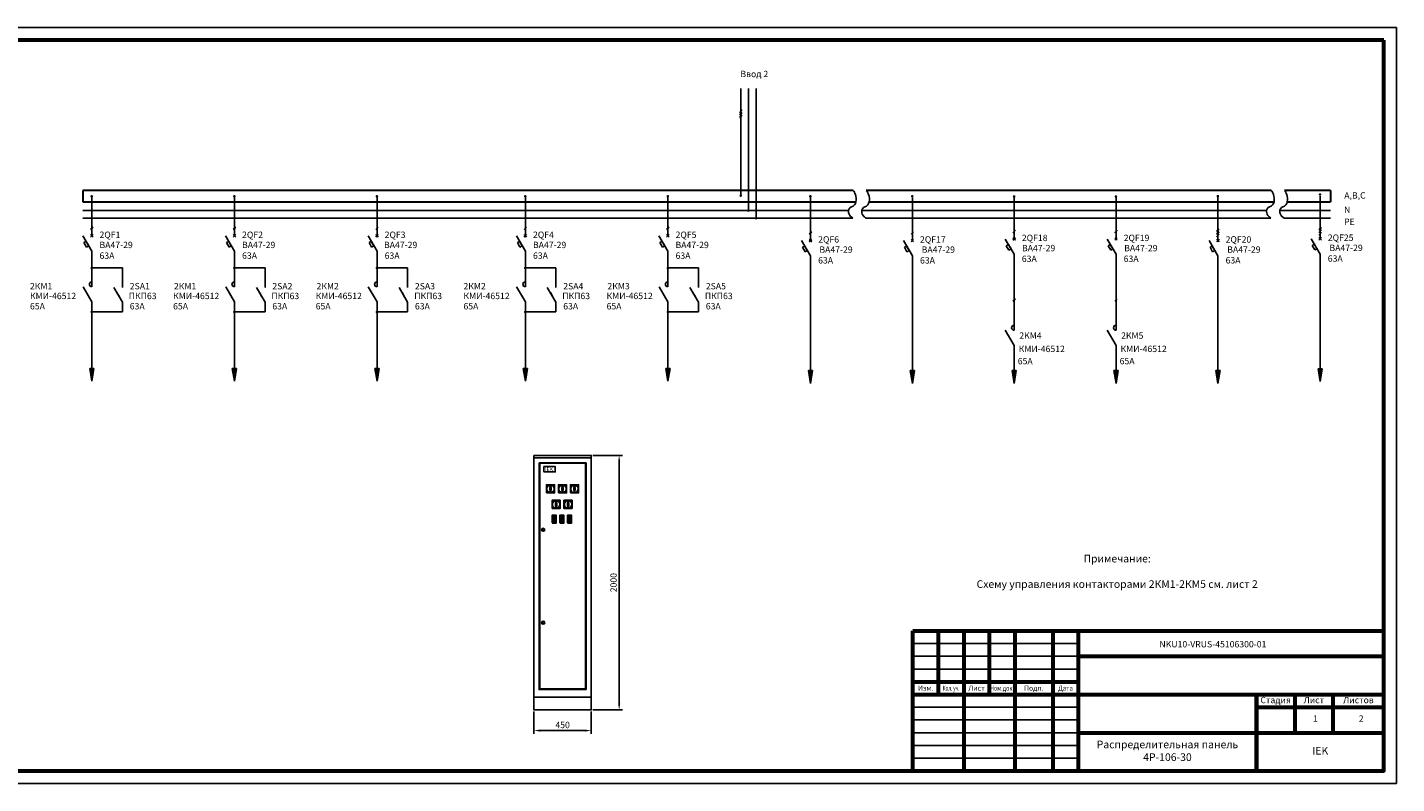
# Model space of a CAD drawing. Units: millimetres. Extents: x 31902 to 33165, y 10560 to 10857.
# Drawn here: x 32173 to 32711, y 10560 to 10857 of the extents above; entities that cross this region are included whole.
import ezdxf
from ezdxf.enums import TextEntityAlignment as Align

# ---------------------------------------------------------------- set-up
doc = ezdxf.new("R2010")
doc.units = ezdxf.units.MM
doc.linetypes.add('HIDDEN', pattern=[0.375, 0.25, -0.125])
for name, color, linetype, lineweight in [('Текст электрика', 255, 'Continuous', 25), ('Штамп', 7, 'Continuous', 18), ('Электрические линии', 7, 'Continuous', 25)]:
    doc.layers.add(name, color=color, linetype=linetype, lineweight=lineweight)
doc.styles.add('GOST 2.304', font='CS_Gost2304.shx', dxfattribs={"oblique": 15, "height": 2.5})
doc.styles.get("Standard").update_dxf_attribs({"font": 'arial.ttf'})
doc.dimstyles.new('ISO-25', dxfattribs={"dimtxt": 2.5, "dimasz": 2.5, "dimexe": 1.25, "dimexo": 0.625, "dimtad": 1, "dimdec": 0, "dimlfac": 20, "dimtxsty": 'GOST 2.304', "dimcen": 2.5, "dimadec": 0, "dimazin": 0, "dimtfac": 1, "dimtdec": 0, "dimtmove": 0, "dimatfit": 3, "dimfxl": 0, "dimarcsym": 0})

# ---------------------------------------------------------------- blocks, each defined once
blk = doc.blocks.new('вык.авт')
for p, q in [((1.4, -4.12), (1.4, -0.12)), ((1.4, -8.12), (1.4, -4.12)), ((-2.11, -8.12), (1.4, -14.12)), ((-0.86, -10.26), (-1.72, -10.76)), ((0.15, -11.98), (-0.86, -10.26)), ((0.9, -8.62), (1.9, -7.62)), ((0.9, -7.62), (1.9, -8.62)), ((0.9, -8.62), (1.9, -7.62)), ((-1.72, -10.76), (-0.71, -12.49)), ((-0.71, -12.49), (0.15, -11.98)), ((1.4, -14.12), (1.4, -18.12))]:
    blk.add_line(p, q)
at = {"oblique": 10}
for tag, p in [('ПРИМЕЧАНИЕ', (4.4, -5.09)), ('ПОЗИЦИЯ', (4.4, -8.91)), ('МАРКА', (13.82, -12.91)), ('НОМ_ЗНАЧЕНИЕ', (4.4, -17.12))]:
    blk.add_attdef(tag, p, '', height=3, dxfattribs=at)
blk = doc.blocks.new('12')
for p, q in [((-3.5, -4), (0, -10)), ((0, -4), (0, 0)), ((0, -10), (0, -14))]:
    blk.add_line(p, q)
blk.add_arc((0, -3), 1, 90, 270)
at = {"oblique": 10}
for tag, p in [('ПРИМЕЧАНИЕ', (-24.18, -1.97)), ('ПОЗИЦИЯ', (-24.18, -5.8)), ('МАРКА', (-24.52, -14.17)), ('НОМ_ЗНАЧЕНИЕ', (-24.52, -19.24))]:
    blk.add_attdef(tag, p, '', height=3, dxfattribs=at)
blk = doc.blocks.new('13')
for p, q in [((1.4, -4.12), (1.4, -0.12)), ((1.4, -8.12), (1.4, -4.12)), ((-2.11, -8.12), (1.4, -14.12)), ((0.15, -11.98), (-0.86, -10.26)), ((1.4, -14.12), (1.4, -18.12))]:
    blk.add_line(p, q)
at = {"oblique": 10}
for tag, p in [('ПРИМЕЧАНИЕ', (4.4, -5.09)), ('ПОЗИЦИЯ', (4.4, -8.91)), ('МАРКА', (13.82, -12.91)), ('НОМ_ЗНАЧЕНИЕ', (4.4, -17.12))]:
    blk.add_attdef(tag, p, '', height=3, dxfattribs=at)
blk = doc.blocks.new('3 фазы')
for p, q in [((2643.65, 2295.35), (2642.65, 2294.36)), ((2643.65, 2294.35), (2642.65, 2293.36)), ((2643.65, 2293.35), (2642.65, 2292.36)), ((2643.16, 2294.4), (2643.16, 2293.37))]:
    blk.add_line(p, q)
blk = doc.blocks.new('*D14')
at = {"color": 0, "lineweight": -2}
for p, q in [((32395.04, 10688.95), (32406.63, 10688.95)), ((32405.38, 10686.45), (32405.38, 10591.45)), ((32395.04, 10588.95), (32406.63, 10588.95))]:
    blk.add_line(p, q, dxfattribs=at)
at = {"color": 0}
for points in [[(32404.97, 10686.45), (32405.8, 10686.45), (32405.38, 10688.95)], [(32404.97, 10591.45), (32405.8, 10591.45), (32405.38, 10588.95)]]:
    blk.add_solid(points, dxfattribs=at)
at = {"layer": 'Defpoints', "color": 0}
for p in [(32394.41, 10688.95), (32394.41, 10588.95), (32405.38, 10588.95)]:
    blk.add_point(p, dxfattribs=at)
at = {"color": 0, "insert": (32403.51, 10638.95), "char_height": 2.5, "attachment_point": 5, "rotation": 90, "style": 'GOST 2.304'}
blk.add_mtext('2000', dxfattribs=at)
blk = doc.blocks.new('*D15')
at = {"color": 0, "lineweight": -2}
for p, q in [((32371.91, 10588.32), (32371.91, 10579.61)), ((32394.41, 10588.32), (32394.41, 10579.61)), ((32374.41, 10580.86), (32391.91, 10580.86))]:
    blk.add_line(p, q, dxfattribs=at)
at = {"color": 0}
for points in [[(32374.41, 10581.27), (32374.41, 10580.44), (32371.91, 10580.86)], [(32391.91, 10581.27), (32391.91, 10580.44), (32394.41, 10580.86)]]:
    blk.add_solid(points, dxfattribs=at)
at = {"layer": 'Defpoints', "color": 0}
for p in [(32371.91, 10588.95), (32394.41, 10588.95), (32394.41, 10580.86)]:
    blk.add_point(p, dxfattribs=at)
at = {"color": 0, "insert": (32383.16, 10582.73), "char_height": 2.5, "attachment_point": 5, "style": 'GOST 2.304'}
blk.add_mtext('450', dxfattribs=at)
blk = doc.blocks.new('контактор')
for p, q in [((-3.5, -4), (0, -10)), ((0, -4), (0, 0)), ((0, -10), (0, -14))]:
    blk.add_line(p, q)
blk.add_arc((0, -3), 1, 90, 270)
at = {"oblique": 10}
for tag, p in [('ПРИМЕЧАНИЕ', (2, -1.97)), ('ПОЗИЦИЯ', (2, -5.8)), ('МАРКА', (11.42, -9.79)), ('НОМ_ЗНАЧЕНИЕ', (2, -14))]:
    blk.add_attdef(tag, p, '', height=3, dxfattribs=at)

msp = doc.modelspace()

# ---------------------------------------------------------------- hatches: boundary and pattern name
for color, points in [(256, [(32198.273, 10718.084), (32199.106, 10723.084), (32197.44, 10723.084)]), (256, [(32254.273, 10718.084), (32255.106, 10723.084), (32253.44, 10723.084)]), (256, [(32310.273, 10718.084), (32311.106, 10723.084), (32309.44, 10723.084)]), (256, [(32368.53, 10718.084), (32369.363, 10723.084), (32367.696, 10723.084)]), (256, [(32424.53, 10718.084), (32425.363, 10723.084), (32423.696, 10723.084)]), (256, [(32480.53, 10717.219), (32481.363, 10722.219), (32479.696, 10722.219)]), (256, [(32520.53, 10717.219), (32521.363, 10722.219), (32519.696, 10722.219)]), (256, [(32560.53, 10717.219), (32561.363, 10722.219), (32559.696, 10722.219)]), (256, [(32600.53, 10717.219), (32601.363, 10722.219), (32599.696, 10722.219)]), (256, [(32640.556, 10717.233), (32641.389, 10722.233), (32639.722, 10722.233)]), (256, [(32680.7, 10717.913), (32681.534, 10722.913), (32679.867, 10722.913)]), (1, [(32379.189, 10663.868), (32380.508, 10663.868), (32380.508, 10665.178), (32379.189, 10665.178)]), (1, [(32380.508, 10663.868), (32380.508, 10665.178), (32379.189, 10665.178), (32379.189, 10663.868)]), (1, [(32382.189, 10663.868), (32383.508, 10663.868), (32383.508, 10665.178), (32382.189, 10665.178)]), (1, [(32382.189, 10665.178), (32382.189, 10663.868), (32383.508, 10663.868), (32383.508, 10665.178)]), (1, [(32385.189, 10663.868), (32386.508, 10663.868), (32386.508, 10665.178), (32385.189, 10665.178)]), (1, [(32385.189, 10665.178), (32385.189, 10663.868), (32386.508, 10663.868), (32386.508, 10665.178)]), (3, [(32379.189, 10662.558), (32380.508, 10662.558), (32380.508, 10663.868), (32379.189, 10663.868)]), (3, [(32382.189, 10662.558), (32383.508, 10662.558), (32383.508, 10663.868), (32382.189, 10663.868)]), (3, [(32385.189, 10662.558), (32386.508, 10662.558), (32386.508, 10663.868), (32385.189, 10663.868)])]:
    msp.add_hatch(color=color).paths.add_polyline_path(points)
at = {"layer": 'Электрические линии', "lineweight": 25, "ltscale": 100}
h = msp.add_hatch(color=256, dxfattribs=at)
edge = h.paths.add_edge_path()
edge.add_arc((32198.232, 10790.686), 0.532, 0, 360)
h = msp.add_hatch(color=256, dxfattribs=at)
edge = h.paths.add_edge_path()
edge.add_arc((32254.232, 10790.686), 0.532, 0, 360)
h = msp.add_hatch(color=256, dxfattribs=at)
edge = h.paths.add_edge_path()
edge.add_arc((32310.232, 10790.686), 0.532, 0, 360)
h = msp.add_hatch(color=256, dxfattribs=at)
edge = h.paths.add_edge_path()
edge.add_arc((32368.489, 10790.686), 0.532, 0, 360)
h = msp.add_hatch(color=256, dxfattribs=at)
edge = h.paths.add_edge_path()
edge.add_arc((32424.489, 10790.686), 0.532, 0, 360)
h = msp.add_hatch(color=256, dxfattribs=at)
edge = h.paths.add_edge_path()
edge.add_arc((32453.153, 10790.957), 0.532, 0, 360)
h = msp.add_hatch(color=256, dxfattribs=at)
edge = h.paths.add_edge_path()
edge.add_arc((32480.484, 10790.703), 0.532, 0, 360)
h = msp.add_hatch(color=256, dxfattribs=at)
edge = h.paths.add_edge_path()
edge.add_arc((32520.484, 10790.703), 0.532, 0, 360)
h = msp.add_hatch(color=256, dxfattribs=at)
edge = h.paths.add_edge_path()
edge.add_arc((32560.489, 10790.603), 0.532, 0, 360)
h = msp.add_hatch(color=256, dxfattribs=at)
edge = h.paths.add_edge_path()
edge.add_arc((32600.489, 10790.603), 0.532, 0, 360)
h = msp.add_hatch(color=256, dxfattribs=at)
edge = h.paths.add_edge_path()
edge.add_arc((32640.51, 10790.716), 0.532, 0, 360)
h = msp.add_hatch(color=256, dxfattribs=at)
edge = h.paths.add_edge_path()
edge.add_arc((32680.655, 10791.396), 0.532, 0, 360)
h = msp.add_hatch(color=256, dxfattribs=at)
edge = h.paths.add_edge_path()
edge.add_arc((32456.153, 10785.09), 0.532, 0, 360)
h = msp.add_hatch(color=256, dxfattribs=at)
edge = h.paths.add_edge_path()
edge.add_arc((32459.153, 10782.09), 0.532, 0, 360)
h = msp.add_hatch(color=256, dxfattribs=at)
edge = h.paths.add_edge_path()
edge.add_arc((32198.232, 10762.508), 0.532, 0, 360)
h = msp.add_hatch(color=256, dxfattribs=at)
edge = h.paths.add_edge_path()
edge.add_arc((32254.232, 10762.508), 0.532, 0, 360)
h = msp.add_hatch(color=256, dxfattribs=at)
edge = h.paths.add_edge_path()
edge.add_arc((32310.232, 10762.508), 0.532, 0, 360)
h = msp.add_hatch(color=256, dxfattribs=at)
edge = h.paths.add_edge_path()
edge.add_arc((32368.489, 10762.508), 0.532, 0, 360)
h = msp.add_hatch(color=256, dxfattribs=at)
edge = h.paths.add_edge_path()
edge.add_arc((32424.489, 10762.508), 0.532, 0, 360)
h = msp.add_hatch(color=256, dxfattribs=at)
edge = h.paths.add_edge_path()
edge.add_arc((32198.243, 10745.256), 0.532, 0, 360)
h = msp.add_hatch(color=256, dxfattribs=at)
edge = h.paths.add_edge_path()
edge.add_arc((32254.243, 10745.256), 0.532, 0, 360)
h = msp.add_hatch(color=256, dxfattribs=at)
edge = h.paths.add_edge_path()
edge.add_arc((32310.243, 10745.256), 0.532, 0, 360)
h = msp.add_hatch(color=256, dxfattribs=at)
edge = h.paths.add_edge_path()
edge.add_arc((32368.499, 10745.256), 0.532, 0, 360)
h = msp.add_hatch(color=256, dxfattribs=at)
edge = h.paths.add_edge_path()
edge.add_arc((32424.499, 10745.256), 0.532, 0, 360)

# ---------------------------------------------------------------- linework, layer by layer
at = {"color": 0, "ltscale": 100}
msp.add_line((32710.728, 10857.028), (31902.324, 10857.028), dxfattribs=at)
at = {"ltscale": 100}
for p, q in [((32710.728, 10560.028), (32710.728, 10857.028)), ((32705.728, 10565.028), (32705.728, 10852.028)), ((32198.273, 10783.13), (32198.273, 10790.76)), ((32254.273, 10783.13), (32254.273, 10790.76)), ((32310.273, 10783.13), (32310.273, 10790.76)), ((32368.53, 10783.13), (32368.53, 10790.76)), ((32368.53, 10783.13), (32368.53, 10790.76)), ((32368.53, 10783.13), (32368.53, 10790.76)), ((32424.53, 10783.13), (32424.53, 10790.76)), ((32480.53, 10783.13), (32480.53, 10790.76)), ((32197.772, 10777.601), (32198.77, 10778.594)), ((32253.772, 10777.601), (32254.77, 10778.594)), ((32309.772, 10777.601), (32310.77, 10778.594)), ((32368.028, 10777.601), (32369.027, 10778.594)), ((32424.028, 10777.601), (32425.027, 10778.594)), ((32560.03, 10776.403), (32561.029, 10777.396)), ((32600.03, 10776.403), (32601.029, 10777.396)), ((32680.201, 10776.485), (32681.2, 10777.478)), ((32480.03, 10775.792), (32481.029, 10776.785)), ((32520.03, 10775.792), (32521.029, 10776.785)), ((32640.056, 10775.805), (32641.055, 10776.798)), ((32198.273, 10759.061), (32198.273, 10768.793)), ((32254.273, 10759.061), (32254.273, 10768.793)), ((32310.273, 10759.061), (32310.273, 10768.793)), ((32368.53, 10759.061), (32368.53, 10768.793)), ((32424.53, 10759.061), (32424.53, 10768.793)), ((32210.273, 10762.582), (32198.273, 10762.582)), ((32266.273, 10762.582), (32254.273, 10762.582)), ((32322.273, 10762.582), (32310.273, 10762.582)), ((32380.53, 10762.582), (32368.53, 10762.582)), ((32436.53, 10762.582), (32424.53, 10762.582)), ((32480.53, 10763.288), (32480.53, 10757.288)), ((32520.53, 10763.288), (32520.53, 10757.288)), ((32560.53, 10763.899), (32560.53, 10757.899)), ((32600.53, 10763.899), (32600.53, 10757.899)), ((32640.556, 10763.302), (32640.556, 10757.302)), ((32680.7, 10763.982), (32680.7, 10757.982)), ((32198.273, 10745.302), (32210.273, 10745.302)), ((32254.273, 10745.302), (32266.273, 10745.302)), ((32310.273, 10745.302), (32322.273, 10745.302)), ((32368.53, 10745.302), (32380.53, 10745.302)), ((32424.53, 10745.302), (32436.53, 10745.302)), ((31910.324, 10565.028), (32705.728, 10565.028)), ((31902.324, 10560.028), (32710.728, 10560.028))]:
    msp.add_line(p, q, dxfattribs=at)
for p, q in [((32710.728, 10857.028), (32710.728, 10706.156)), ((32480.53, 10722.219), (32480.53, 10757.288)), ((32520.53, 10722.219), (32520.53, 10757.288)), ((32560.53, 10742.059), (32560.53, 10757.899)), ((32600.53, 10742.059), (32600.53, 10757.899)), ((32640.556, 10722.219), (32640.556, 10757.302)), ((32680.7, 10722.219), (32680.7, 10757.982)), ((32561.029, 10750.476), (32560.03, 10749.483)), ((32601.029, 10750.476), (32600.03, 10749.483)), ((32198.273, 10722.219), (32198.273, 10745.302)), ((32254.273, 10722.219), (32254.273, 10745.302)), ((32310.273, 10722.219), (32310.273, 10745.302)), ((32368.53, 10722.219), (32368.53, 10745.302)), ((32424.53, 10722.219), (32424.53, 10745.302)), ((32560.53, 10722.219), (32560.53, 10731.318)), ((32600.53, 10722.219), (32600.53, 10731.318)), ((32199.106, 10723.084), (32197.44, 10723.084)), ((32197.44, 10723.084), (32198.273, 10718.084)), ((32198.273, 10718.084), (32199.106, 10723.084)), ((32255.106, 10723.084), (32253.44, 10723.084)), ((32253.44, 10723.084), (32254.273, 10718.084)), ((32254.273, 10718.084), (32255.106, 10723.084)), ((32311.106, 10723.084), (32309.44, 10723.084)), ((32309.44, 10723.084), (32310.273, 10718.084)), ((32310.273, 10718.084), (32311.106, 10723.084)), ((32369.363, 10723.084), (32367.696, 10723.084)), ((32367.696, 10723.084), (32368.53, 10718.084)), ((32368.53, 10718.084), (32369.363, 10723.084)), ((32425.363, 10723.084), (32423.696, 10723.084)), ((32423.696, 10723.084), (32424.53, 10718.084)), ((32424.53, 10718.084), (32425.363, 10723.084)), ((32481.363, 10722.219), (32479.696, 10722.219)), ((32479.696, 10722.219), (32480.53, 10717.219)), ((32480.53, 10717.219), (32481.363, 10722.219)), ((32521.363, 10722.219), (32519.696, 10722.219)), ((32519.696, 10722.219), (32520.53, 10717.219)), ((32520.53, 10717.219), (32521.363, 10722.219)), ((32561.363, 10722.219), (32559.696, 10722.219)), ((32559.696, 10722.219), (32560.53, 10717.219)), ((32560.53, 10717.219), (32561.363, 10722.219)), ((32601.363, 10722.219), (32599.696, 10722.219)), ((32599.696, 10722.219), (32600.53, 10717.219)), ((32600.53, 10717.219), (32601.363, 10722.219)), ((32641.389, 10722.233), (32639.722, 10722.233)), ((32639.722, 10722.233), (32640.556, 10717.233)), ((32640.556, 10717.233), (32641.389, 10722.233)), ((32681.534, 10722.913), (32679.867, 10722.913)), ((32679.867, 10722.913), (32680.7, 10717.913)), ((32680.7, 10717.913), (32681.534, 10722.913)), ((32371.914, 10687.948), (32394.414, 10687.948)), ((32378.168, 10676.905), (32377.998, 10677.206)), ((32378.409, 10676.905), (32378.123, 10676.096)), ((32378.123, 10676.096), (32378.251, 10674.202)), ((32378.168, 10676.905), (32378.668, 10676.905)), ((32378.428, 10676.905), (32378.714, 10676.096)), ((32378.714, 10676.096), (32378.585, 10674.202)), ((32378.668, 10676.905), (32378.835, 10677.201)), ((32382.868, 10676.905), (32382.698, 10677.206)), ((32383.109, 10676.905), (32382.823, 10676.096)), ((32382.823, 10676.096), (32382.951, 10674.202)), ((32382.868, 10676.905), (32383.368, 10676.905)), ((32383.128, 10676.905), (32383.414, 10676.096)), ((32383.414, 10676.096), (32383.285, 10674.202)), ((32383.368, 10676.905), (32383.535, 10677.201)), ((32387.568, 10676.905), (32387.398, 10677.206)), ((32387.809, 10676.905), (32387.523, 10676.096)), ((32387.523, 10676.096), (32387.651, 10674.202)), ((32387.568, 10676.905), (32388.068, 10676.905)), ((32387.828, 10676.905), (32388.114, 10676.096)), ((32388.114, 10676.096), (32387.985, 10674.202)), ((32388.068, 10676.905), (32388.235, 10677.201)), ((32380.366, 10670.803), (32380.196, 10671.104)), ((32380.607, 10670.803), (32380.321, 10669.994)), ((32380.321, 10669.994), (32380.449, 10668.1)), ((32380.366, 10670.803), (32380.866, 10670.803)), ((32380.626, 10670.803), (32380.912, 10669.994)), ((32380.912, 10669.994), (32380.783, 10668.1)), ((32380.866, 10670.803), (32381.033, 10671.099)), ((32385.066, 10670.803), (32384.896, 10671.104)), ((32385.307, 10670.803), (32385.021, 10669.994)), ((32385.021, 10669.994), (32385.149, 10668.1)), ((32385.066, 10670.803), (32385.566, 10670.803)), ((32385.326, 10670.803), (32385.612, 10669.994)), ((32385.612, 10669.994), (32385.483, 10668.1)), ((32385.566, 10670.803), (32385.733, 10671.099)), ((32379.189, 10663.868), (32380.508, 10663.868)), ((32382.189, 10663.868), (32383.508, 10663.868)), ((32385.189, 10663.868), (32386.508, 10663.868)), ((32371.914, 10593.948), (32394.414, 10593.948))]:
    msp.add_line(p, q)
at = {"lineweight": 30}
msp.add_line((32684.7, 10793.01), (32666.659, 10793.01), dxfattribs=at)
at = {"ltscale": 100}
for points in [[(32453.194, 10791.032), (32453.194, 10833.014)], [(32456.194, 10785.164), (32456.194, 10833.014)], [(32459.194, 10782.164), (32459.194, 10833.014)], [(32480.53, 10790.067), (32480.53, 10781.288)], [(32520.53, 10790.067), (32520.53, 10781.288)], [(32560.53, 10790.678), (32560.53, 10781.899)], [(32600.53, 10790.678), (32600.53, 10781.899)], [(32640.53, 10790.678), (32640.53, 10781.899)], [(32640.556, 10790.08), (32640.556, 10781.302)], [(32680.7, 10790.76), (32680.7, 10781.982)], [(32680.7, 10790.76), (32680.7, 10781.982)], [(32397.162, 10785.164), (32194.764, 10785.164)], [(32495.448, 10785.164), (32396.13, 10785.164)], [(32659.654, 10785.164), (32500.653, 10785.164)], [(32684.7, 10785.164), (32664.859, 10785.164)], [(32397.834, 10782.164), (32194.764, 10782.164)], [(32497.152, 10782.164), (32397.834, 10782.164)], [(32661.358, 10782.164), (32502.357, 10782.164)], [(32684.7, 10782.164), (32666.564, 10782.164)]]:
    msp.add_lwpolyline(points, dxfattribs=at)
for points in [[(32497.247, 10793.01, -0.0851728), (32498.158, 10791.426, -0.1371536), (32498.386, 10788.545, -0.2672222), (32496.637, 10786.534, 0.3367873), (32495.418, 10784.706, 0.1850079), (32496.289, 10782.792, 0.0745198), (32497.152, 10782.164)], [(32502.453, 10793.01, -0.0851728), (32503.363, 10791.426, -0.1371536), (32503.591, 10788.545, -0.2672222), (32501.843, 10786.534, 0.3367873), (32500.623, 10784.706, 0.1850079), (32501.494, 10782.792, 0.0745198), (32502.357, 10782.164)], [(32661.453, 10793.01, -0.0851728), (32662.364, 10791.426, -0.1371536), (32662.592, 10788.545, -0.2672222), (32660.843, 10786.534, 0.3367873), (32659.624, 10784.706, 0.1850079), (32660.495, 10782.792, 0.0745198), (32661.358, 10782.164)], [(32666.659, 10793.01, -0.0851728), (32667.569, 10791.426, -0.1371536), (32667.798, 10788.545, -0.2672222), (32666.049, 10786.534, 0.3367873), (32664.829, 10784.706, 0.1850079), (32665.7, 10782.792, 0.0745198), (32666.564, 10782.164)]]:
    msp.add_lwpolyline(points, format="xyb", dxfattribs=at)
at = {"lineweight": 30, "ltscale": 100}
msp.add_lwpolyline([(32684.7, 10793.01), (32684.7, 10788.51)], dxfattribs=at)
for points in [[(32371.914, 10688.948), (32394.414, 10688.948), (32394.414, 10588.948), (32371.914, 10588.948)], [(32373.914, 10685.948), (32392.414, 10685.948), (32392.414, 10596.948), (32373.914, 10596.948)], [(32374.164, 10685.823), (32392.164, 10685.823), (32392.164, 10597.223), (32374.164, 10597.223)], [(32375.792, 10684.547), (32380.292, 10684.547), (32380.292, 10682.447), (32375.792, 10682.447)], [(32376.809, 10674.202), (32380.009, 10674.202), (32380.009, 10677.402), (32376.809, 10677.402)], [(32381.509, 10674.202), (32384.709, 10674.202), (32384.709, 10677.402), (32381.509, 10677.402)], [(32386.209, 10674.202), (32389.409, 10674.202), (32389.409, 10677.402), (32386.209, 10677.402)], [(32379.007, 10668.1), (32382.207, 10668.1), (32382.207, 10671.3), (32379.007, 10671.3)], [(32383.707, 10668.1), (32386.907, 10668.1), (32386.907, 10671.3), (32383.707, 10671.3)], [(32379.099, 10662.468), (32380.599, 10662.468), (32380.599, 10665.268), (32379.099, 10665.268)], [(32379.099, 10662.468), (32380.599, 10662.468), (32380.599, 10665.268), (32379.099, 10665.268)], [(32382.099, 10662.468), (32383.599, 10662.468), (32383.599, 10665.268), (32382.099, 10665.268)], [(32382.099, 10662.468), (32383.599, 10662.468), (32383.599, 10665.268), (32382.099, 10665.268)], [(32385.099, 10662.468), (32386.599, 10662.468), (32386.599, 10665.268), (32385.099, 10665.268)], [(32385.099, 10662.468), (32386.599, 10662.468), (32386.599, 10665.268), (32385.099, 10665.268)]]:
    msp.add_lwpolyline(points, close=True)
at = {"lineweight": 30}
for points in [[(32379.099, 10662.468), (32380.599, 10662.468), (32380.599, 10665.268), (32379.099, 10665.268)], [(32379.189, 10662.558), (32380.508, 10662.558), (32380.508, 10665.178), (32379.189, 10665.178)], [(32382.099, 10662.468), (32383.599, 10662.468), (32383.599, 10665.268), (32382.099, 10665.268)], [(32382.189, 10662.558), (32383.508, 10662.558), (32383.508, 10665.178), (32382.189, 10665.178)], [(32385.099, 10662.468), (32386.599, 10662.468), (32386.599, 10665.268), (32385.099, 10665.268)], [(32385.189, 10662.558), (32386.508, 10662.558), (32386.508, 10665.178), (32385.189, 10665.178)]]:
    msp.add_lwpolyline(points, close=True, dxfattribs=at)
for centre, radius in [((32378.409, 10675.802), 0.169), ((32383.109, 10675.802), 0.169), ((32387.809, 10675.802), 0.169), ((32380.607, 10669.7), 0.169), ((32385.307, 10669.7), 0.169), ((32375.536, 10659.723), 0.6), ((32375.536, 10659.723), 0.428), ((32375.536, 10623.223), 0.6), ((32375.536, 10623.223), 0.428)]:
    msp.add_circle(centre, radius)
for centre, radius, start, end in [((32378.409, 10675.802), 1.6, 276.35101, 264.33467), ((32378.409, 10675.802), 1.462, 277.32611, 263.42634), ((32383.109, 10675.802), 1.6, 276.35101, 264.33467), ((32383.109, 10675.802), 1.462, 277.32611, 263.42634), ((32387.809, 10675.802), 1.6, 276.35101, 264.33467), ((32387.809, 10675.802), 1.462, 277.32611, 263.42634), ((32380.607, 10669.7), 1.6, 276.35101, 264.33467), ((32380.607, 10669.7), 1.462, 277.32611, 263.42634), ((32385.307, 10669.7), 1.6, 276.35101, 264.33467), ((32385.307, 10669.7), 1.462, 277.32611, 263.42634)]:
    msp.add_arc(centre, radius, start, end)
at = {"layer": 'Штамп', "color": 0, "linetype": 'Continuous', "lineweight": 60, "ltscale": 0.5}
msp.add_line((32705.728, 10852.028), (31922.324, 10852.028), dxfattribs=at)
at = {"layer": 'Штамп', "linetype": 'Continuous', "lineweight": 60, "ltscale": 0.5}
for p, q in [((32520.728, 10620.028), (32705.728, 10620.028)), ((32520.728, 10565.028), (32520.728, 10620.028)), ((32530.728, 10620.028), (32530.728, 10595.028)), ((32540.728, 10620.028), (32540.728, 10565.028)), ((32550.728, 10620.028), (32550.728, 10595.028)), ((32560.728, 10620.028), (32560.728, 10565.028)), ((32575.728, 10620.028), (32575.728, 10565.028)), ((32585.728, 10565.028), (32585.728, 10620.018)), ((32585.728, 10610.028), (32705.728, 10610.028)), ((32520.728, 10600.028), (32585.728, 10600.028)), ((32520.728, 10595.028), (32705.728, 10595.028)), ((32655.728, 10565.028), (32655.728, 10595.028)), ((32655.728, 10595.028), (32655.728, 10565.028)), ((32670.728, 10595.028), (32670.728, 10580.028)), ((32685.728, 10595.028), (32685.728, 10580.028)), ((32655.728, 10590.028), (32705.728, 10590.028)), ((32585.728, 10580.028), (32705.728, 10580.028))]:
    msp.add_line(p, q, dxfattribs=at)
at = {"layer": 'Штамп', "linetype": 'Continuous', "lineweight": 25, "ltscale": 0.5}
for p, q in [((32520.728, 10615.028), (32585.728, 10615.028)), ((32520.728, 10610.028), (32585.728, 10610.028)), ((32520.728, 10605.028), (32585.728, 10605.028)), ((32520.728, 10590.028), (32585.728, 10590.028)), ((32520.728, 10585.028), (32585.728, 10585.028)), ((32520.728, 10580.028), (32585.728, 10580.028)), ((32520.728, 10575.028), (32585.728, 10575.028)), ((32520.728, 10570.028), (32585.728, 10570.028))]:
    msp.add_line(p, q, dxfattribs=at)
at = {"layer": 'Штамп', "ltscale": 0.5}
msp.add_line((32655.728, 10595.028), (32705.728, 10595.028), dxfattribs=at)
at = {"layer": 'Штамп', "linetype": 'Continuous', "lineweight": 60, "ltscale": 0.5}
msp.add_lwpolyline([(31910.324, 10565.028), (32705.728, 10565.028), (32705.728, 10852.028)], dxfattribs=at)
at = {"layer": 'Электрические линии', "lineweight": 30, "ltscale": 100}
for p, q in [((32194.764, 10793.01), (32194.764, 10788.51)), ((32399.2, 10793.01), (32194.764, 10793.01)), ((32194.764, 10788.51), (32399.061, 10788.51)), ((32497.247, 10793.01), (32397.93, 10793.01)), ((32399.061, 10788.51), (32498.379, 10788.51)), ((32661.453, 10793.01), (32502.453, 10793.01)), ((32503.584, 10788.51), (32662.585, 10788.51)), ((32667.791, 10788.51), (32684.7, 10788.51))]:
    msp.add_line(p, q, dxfattribs=at)
at = {"layer": 'Электрические линии'}
for p, q in [((32198.273, 10738.177), (32198.273, 10744.177)), ((32254.273, 10738.177), (32254.273, 10744.177)), ((32310.273, 10738.177), (32310.273, 10744.177)), ((32368.53, 10738.177), (32368.53, 10744.177)), ((32424.53, 10738.177), (32424.53, 10744.177))]:
    msp.add_line(p, q, dxfattribs=at)

# ---------------------------------------------------------------- block references
at = {"ltscale": 100}
for p in [(29810.038, 8529.26), (29997.4, 8482.447), (30037.544, 8483.127)]:
    msp.add_blockref('3 фазы', p, dxfattribs=at)
ref = msp.add_blockref('вык.авт', (32196.873, 10783.249), dxfattribs=at)
ref.add_attrib('МАРКА', 'ВА47-29', (32201.263, 10770.336), dxfattribs={"height": 2.5, "style": 'GOST 2.304', "oblique": 15})
ref.add_attrib('ПОЗИЦИЯ', '2QF1', (32201.273, 10774.334), dxfattribs={"height": 2.5, "style": 'GOST 2.304', "oblique": 15})
ref.add_attrib('НОМ_ЗНАЧЕНИЕ', '63А', (32201.273, 10766.13), dxfattribs={"height": 2.5, "style": 'GOST 2.304', "oblique": 15})
ref = msp.add_blockref('вык.авт', (32252.873, 10783.249), dxfattribs=at)
ref.add_attrib('МАРКА', 'ВА47-29', (32257.246, 10770.336), dxfattribs={"height": 2.5, "style": 'GOST 2.304', "oblique": 15})
ref.add_attrib('ПОЗИЦИЯ', '2QF2', (32257.273, 10774.334), dxfattribs={"height": 2.5, "style": 'GOST 2.304', "oblique": 15})
ref.add_attrib('НОМ_ЗНАЧЕНИЕ', '63А', (32257.273, 10766.13), dxfattribs={"height": 2.5, "style": 'GOST 2.304', "oblique": 15})
ref = msp.add_blockref('вык.авт', (32308.873, 10783.249), dxfattribs=at)
ref.add_attrib('МАРКА', 'ВА47-29', (32313.007, 10770.336), dxfattribs={"height": 2.5, "style": 'GOST 2.304', "oblique": 15})
ref.add_attrib('ПОЗИЦИЯ', '2QF3', (32313.273, 10774.334), dxfattribs={"height": 2.5, "style": 'GOST 2.304', "oblique": 15})
ref.add_attrib('НОМ_ЗНАЧЕНИЕ', '63А', (32313.273, 10766.13), dxfattribs={"height": 2.5, "style": 'GOST 2.304', "oblique": 15})
ref = msp.add_blockref('вык.авт', (32367.129, 10783.249), dxfattribs=at)
ref.add_attrib('МАРКА', 'ВА47-29', (32371.52, 10770.336), dxfattribs={"height": 2.5, "style": 'GOST 2.304', "oblique": 15})
ref.add_attrib('ПОЗИЦИЯ', '2QF4', (32371.53, 10774.334), dxfattribs={"height": 2.5, "style": 'GOST 2.304', "oblique": 15})
ref.add_attrib('НОМ_ЗНАЧЕНИЕ', '63А', (32371.53, 10766.13), dxfattribs={"height": 2.5, "style": 'GOST 2.304', "oblique": 15})
ref = msp.add_blockref('вык.авт', (32423.129, 10783.249), dxfattribs=at)
ref.add_attrib('МАРКА', 'ВА47-29', (32427.502, 10770.336), dxfattribs={"height": 2.5, "style": 'GOST 2.304', "oblique": 15})
ref.add_attrib('ПОЗИЦИЯ', '2QF5', (32427.53, 10774.334), dxfattribs={"height": 2.5, "style": 'GOST 2.304', "oblique": 15})
ref.add_attrib('НОМ_ЗНАЧЕНИЕ', '63А', (32427.53, 10766.13), dxfattribs={"height": 2.5, "style": 'GOST 2.304', "oblique": 15})
ref = msp.add_blockref('вык.авт', (32479.129, 10781.407), dxfattribs=at)
ref.add_attrib('МАРКА', 'ВА47-29', (32484.018, 10768.494), dxfattribs={"height": 2.5, "style": 'GOST 2.304', "oblique": 15})
ref.add_attrib('ПОЗИЦИЯ', '2QF6', (32483.53, 10772.493), dxfattribs={"height": 2.5, "style": 'GOST 2.304', "oblique": 15})
ref.add_attrib('НОМ_ЗНАЧЕНИЕ', '63А', (32483.53, 10764.288), dxfattribs={"height": 2.5, "style": 'GOST 2.304', "oblique": 15})
ref = msp.add_blockref('вык.авт', (32519.129, 10781.407), dxfattribs=at)
ref.add_attrib('МАРКА', 'ВА47-29', (32524.185, 10768.494), dxfattribs={"height": 2.5, "style": 'GOST 2.304', "oblique": 15})
ref.add_attrib('ПОЗИЦИЯ', '2QF17', (32523.53, 10772.493), dxfattribs={"height": 2.5, "style": 'GOST 2.304', "oblique": 15})
ref.add_attrib('НОМ_ЗНАЧЕНИЕ', '63А', (32523.53, 10764.288), dxfattribs={"height": 2.5, "style": 'GOST 2.304', "oblique": 15})
ref = msp.add_blockref('вык.авт', (32559.129, 10782.018), dxfattribs=at)
ref.add_attrib('МАРКА', 'ВА47-29', (32563.589, 10769.105), dxfattribs={"height": 2.5, "style": 'GOST 2.304', "oblique": 15})
ref.add_attrib('ПОЗИЦИЯ', '2QF18', (32563.53, 10773.104), dxfattribs={"height": 2.5, "style": 'GOST 2.304', "oblique": 15})
ref.add_attrib('НОМ_ЗНАЧЕНИЕ', '63А', (32563.53, 10764.899), dxfattribs={"height": 2.5, "style": 'GOST 2.304', "oblique": 15})
ref = msp.add_blockref('вык.авт', (32599.129, 10782.018), dxfattribs=at)
ref.add_attrib('МАРКА', 'ВА47-29', (32603.752, 10769.105), dxfattribs={"height": 2.5, "style": 'GOST 2.304', "oblique": 15})
ref.add_attrib('ПОЗИЦИЯ', '2QF19', (32603.53, 10773.104), dxfattribs={"height": 2.5, "style": 'GOST 2.304', "oblique": 15})
ref.add_attrib('НОМ_ЗНАЧЕНИЕ', '63А', (32603.53, 10764.899), dxfattribs={"height": 2.5, "style": 'GOST 2.304', "oblique": 15})
ref = msp.add_blockref('вык.авт', (32639.155, 10781.421), dxfattribs=at)
ref.add_attrib('МАРКА', 'ВА47-29', (32644.211, 10768.508), dxfattribs={"height": 2.5, "style": 'GOST 2.304', "oblique": 15})
ref.add_attrib('ПОЗИЦИЯ', '2QF20', (32643.556, 10772.506), dxfattribs={"height": 2.5, "style": 'GOST 2.304', "oblique": 15})
ref.add_attrib('НОМ_ЗНАЧЕНИЕ', '63А', (32643.556, 10764.302), dxfattribs={"height": 2.5, "style": 'GOST 2.304', "oblique": 15})
ref = msp.add_blockref('вык.авт', (32679.3, 10782.101), dxfattribs=at)
ref.add_attrib('МАРКА', 'ВА47-29', (32684.356, 10769.188), dxfattribs={"height": 2.5, "style": 'GOST 2.304', "oblique": 15})
ref.add_attrib('ПОЗИЦИЯ', '2QF25', (32683.7, 10773.187), dxfattribs={"height": 2.5, "style": 'GOST 2.304', "oblique": 15})
ref.add_attrib('НОМ_ЗНАЧЕНИЕ', '63А', (32683.7, 10764.982), dxfattribs={"height": 2.5, "style": 'GOST 2.304', "oblique": 15})
ref = msp.add_blockref('13', (32208.929, 10762.696), dxfattribs=dict(at, xscale=0.96, yscale=0.96, zscale=0.96))
ref.add_attrib('МАРКА', 'ПКП63', (32212.77, 10750.299), dxfattribs={"height": 2.5, "style": 'GOST 2.304', "oblique": 15})
ref.add_attrib('ПОЗИЦИЯ', '2SA1', (32213.153, 10754.138), dxfattribs={"height": 2.5, "style": 'GOST 2.304', "oblique": 15})
ref.add_attrib('НОМ_ЗНАЧЕНИЕ', '63A', (32213.153, 10746.262), dxfattribs={"height": 2.5, "style": 'GOST 2.304', "oblique": 15})
ref = msp.add_blockref('13', (32264.929, 10762.696), dxfattribs=dict(at, xscale=0.96, yscale=0.96, zscale=0.96))
ref.add_attrib('МАРКА', 'ПКП63', (32268.785, 10750.299), dxfattribs={"height": 2.5, "style": 'GOST 2.304', "oblique": 15})
ref.add_attrib('ПОЗИЦИЯ', '2SA2', (32269.153, 10754.138), dxfattribs={"height": 2.5, "style": 'GOST 2.304', "oblique": 15})
ref.add_attrib('НОМ_ЗНАЧЕНИЕ', '63A', (32269.153, 10746.262), dxfattribs={"height": 2.5, "style": 'GOST 2.304', "oblique": 15})
ref = msp.add_blockref('13', (32320.929, 10762.696), dxfattribs=dict(at, xscale=0.96, yscale=0.96, zscale=0.96))
ref.add_attrib('МАРКА', 'ПКП63', (32324.896, 10750.299), dxfattribs={"height": 2.5, "style": 'GOST 2.304', "oblique": 15})
ref.add_attrib('ПОЗИЦИЯ', '2SA3', (32325.153, 10754.138), dxfattribs={"height": 2.5, "style": 'GOST 2.304', "oblique": 15})
ref.add_attrib('НОМ_ЗНАЧЕНИЕ', '63A', (32325.153, 10746.262), dxfattribs={"height": 2.5, "style": 'GOST 2.304', "oblique": 15})
ref = msp.add_blockref('13', (32379.185, 10762.696), dxfattribs=dict(at, xscale=0.96, yscale=0.96, zscale=0.96))
ref.add_attrib('МАРКА', 'ПКП63', (32383.026, 10750.299), dxfattribs={"height": 2.5, "style": 'GOST 2.304', "oblique": 15})
ref.add_attrib('ПОЗИЦИЯ', '2SA4', (32383.41, 10754.138), dxfattribs={"height": 2.5, "style": 'GOST 2.304', "oblique": 15})
ref.add_attrib('НОМ_ЗНАЧЕНИЕ', '63A', (32383.41, 10746.262), dxfattribs={"height": 2.5, "style": 'GOST 2.304', "oblique": 15})
ref = msp.add_blockref('13', (32435.185, 10762.696), dxfattribs=dict(at, xscale=0.96, yscale=0.96, zscale=0.96))
ref.add_attrib('МАРКА', 'ПКП63', (32439.042, 10750.299), dxfattribs={"height": 2.5, "style": 'GOST 2.304', "oblique": 15})
ref.add_attrib('ПОЗИЦИЯ', '2SA5', (32439.41, 10754.138), dxfattribs={"height": 2.5, "style": 'GOST 2.304', "oblique": 15})
ref.add_attrib('НОМ_ЗНАЧЕНИЕ', '63A', (32439.41, 10746.262), dxfattribs={"height": 2.5, "style": 'GOST 2.304', "oblique": 15})
ref = msp.add_blockref('12', (32198.273, 10759.061), dxfattribs=dict(at, xscale=0.9827999999996974, yscale=0.9827999999996974, zscale=0.9827999999996974))
ref.add_attrib('МАРКА', 'КМИ-46512', (32173.965, 10750.299), dxfattribs={"height": 2.5, "style": 'GOST 2.304', "oblique": 15})
ref.add_attrib('ПОЗИЦИЯ', '2КМ1', (32173.965, 10754.138), dxfattribs={"height": 2.5, "style": 'GOST 2.304', "oblique": 15})
ref.add_attrib('НОМ_ЗНАЧЕНИЕ', '65А', (32173.965, 10746.262), dxfattribs={"height": 2.5, "style": 'GOST 2.304', "oblique": 15})
ref = msp.add_blockref('12', (32254.273, 10759.061), dxfattribs=dict(at, xscale=0.9827999999996974, yscale=0.9827999999996974, zscale=0.9827999999996974))
ref.add_attrib('МАРКА', 'КМИ-46512', (32230.176, 10750.299), dxfattribs={"height": 2.5, "style": 'GOST 2.304', "oblique": 15})
ref.add_attrib('ПОЗИЦИЯ', '2КМ1', (32230.507, 10754.138), dxfattribs={"height": 2.5, "style": 'GOST 2.304', "oblique": 15})
ref.add_attrib('НОМ_ЗНАЧЕНИЕ', '65А', (32230.176, 10746.262), dxfattribs={"height": 2.5, "style": 'GOST 2.304', "oblique": 15})
ref = msp.add_blockref('12', (32310.273, 10759.061), dxfattribs=dict(at, xscale=0.9827999999996974, yscale=0.9827999999996974, zscale=0.9827999999996974))
ref.add_attrib('МАРКА', 'КМИ-46512', (32286.176, 10750.299), dxfattribs={"height": 2.5, "style": 'GOST 2.304', "oblique": 15})
ref.add_attrib('ПОЗИЦИЯ', '2КМ2', (32286.507, 10754.138), dxfattribs={"height": 2.5, "style": 'GOST 2.304', "oblique": 15})
ref.add_attrib('НОМ_ЗНАЧЕНИЕ', '65А', (32286.176, 10746.262), dxfattribs={"height": 2.5, "style": 'GOST 2.304', "oblique": 15})
ref = msp.add_blockref('12', (32368.53, 10759.061), dxfattribs=dict(at, xscale=0.9827999999996974, yscale=0.9827999999996974, zscale=0.9827999999996974))
ref.add_attrib('МАРКА', 'КМИ-46512', (32344.221, 10750.299), dxfattribs={"height": 2.5, "style": 'GOST 2.304', "oblique": 15})
ref.add_attrib('ПОЗИЦИЯ', '2КМ2', (32344.221, 10754.138), dxfattribs={"height": 2.5, "style": 'GOST 2.304', "oblique": 15})
ref.add_attrib('НОМ_ЗНАЧЕНИЕ', '65А', (32344.221, 10746.262), dxfattribs={"height": 2.5, "style": 'GOST 2.304', "oblique": 15})
ref = msp.add_blockref('12', (32424.53, 10759.061), dxfattribs=dict(at, xscale=0.9827999999996974, yscale=0.9827999999996974, zscale=0.9827999999996974))
ref.add_attrib('МАРКА', 'КМИ-46512', (32400.432, 10750.299), dxfattribs={"height": 2.5, "style": 'GOST 2.304', "oblique": 15})
ref.add_attrib('ПОЗИЦИЯ', '2КМ3', (32400.764, 10754.138), dxfattribs={"height": 2.5, "style": 'GOST 2.304', "oblique": 15})
ref.add_attrib('НОМ_ЗНАЧЕНИЕ', '65А', (32400.432, 10746.262), dxfattribs={"height": 2.5, "style": 'GOST 2.304', "oblique": 15})
ref = msp.add_blockref('контактор', (32560.53, 10742.059), dxfattribs=at)
ref.add_attrib('МАРКА', 'КМИ-46512', (32562.303, 10729.513), dxfattribs={"height": 2.5, "style": 'GOST 2.304', "oblique": 15})
ref.add_attrib('ПОЗИЦИЯ', '2KM4', (32562.53, 10734.733), dxfattribs={"height": 2.5, "style": 'GOST 2.304', "oblique": 15})
ref.add_attrib('НОМ_ЗНАЧЕНИЕ', '65A', (32561.934, 10724.706), dxfattribs={"height": 2.5, "style": 'GOST 2.304', "oblique": 15})
ref = msp.add_blockref('контактор', (32600.53, 10742.059), dxfattribs=at)
ref.add_attrib('МАРКА', 'КМИ-46512', (32602.303, 10729.513), dxfattribs={"height": 2.5, "style": 'GOST 2.304', "oblique": 15})
ref.add_attrib('ПОЗИЦИЯ', '2KM5', (32602.53, 10734.733), dxfattribs={"height": 2.5, "style": 'GOST 2.304', "oblique": 15})
ref.add_attrib('НОМ_ЗНАЧЕНИЕ', '65A', (32601.934, 10724.706), dxfattribs={"color": 0, "height": 2.5, "style": 'GOST 2.304', "oblique": 15})

# ---------------------------------------------------------------- texts
at = {"linetype": 'HIDDEN', "ltscale": 100, "char_height": 2.5, "attachment_point": 1, "style": 'GOST 2.304'}
for s, insert, width in [('A,B,C', (32690.177, 10792.29), 16.71694), ('N', (32690.097, 10786.668), 0.14243), ('PE', (32690.097, 10781.961), 0.14243)]:
    msp.add_mtext(s, dxfattribs=dict(at, insert=insert, width=width))
at = {"insert": (32376.284, 10684.24), "char_height": 1.5, "attachment_point": 1, "style": 'GOST 2.304'}
msp.add_mtext_dynamic_manual_height_columns('IEK', width=0.15649, gutter_width=12.5, heights=[0], dxfattribs=at)
at = {"insert": (32617.574, 10616.023), "char_height": 2.5, "width": 56.07837, "attachment_point": 1, "style": 'GOST 2.304'}
msp.add_mtext('NKU10-VRUS-45106300-01', dxfattribs=at)
at = {"layer": 'Текст электрика', "color": 0, "ltscale": 100, "insert": (32458.45, 10838.407), "char_height": 2.5, "width": 37.34921, "attachment_point": 5, "style": 'GOST 2.304'}
msp.add_mtext('Ввод 2', dxfattribs=at)
at = {"layer": 'Штамп', "color": 0, "ltscale": 0.5, "style": 'GOST 2.304', "oblique": 15}
for s, p in [('Изм.', (32525.728, 10597.528)), ('Лист', (32545.728, 10597.528)), ('Подп.', (32568.228, 10597.528))]:
    msp.add_text(s, height=2, dxfattribs=at).set_placement(p, align=Align.MIDDLE_CENTER)
for s, width, p in [('Кол. уч.', 0.65, (32535.728, 10597.528)), ('Ном.док.', 0.8, (32555.728, 10597.528)), ('Дата', 0.9, (32580.728, 10597.528))]:
    msp.add_text(s, height=2, dxfattribs=dict(at, width=width)).set_placement(p, align=Align.MIDDLE_CENTER)
at = {"layer": 'Штамп', "color": 0, "ltscale": 0.5, "char_height": 3, "attachment_point": 5, "style": 'GOST 2.304'}
for s, insert, width in [('Примечание:\\P\\PСхему управления контакторами 2КМ1-2КМ5 см. лист 2', (32600.969, 10643.004), 145.12893), ('Распределительная панель\\P4Р-106-30', (32620.728, 10572.528), 70)]:
    msp.add_mtext(s, dxfattribs=dict(at, insert=insert, width=width))
at = {"layer": 'Штамп', "color": 0, "ltscale": 100, "char_height": 2.5, "attachment_point": 5, "style": 'GOST 2.304'}
for s, insert, width in [('Стадия', (32663.228, 10592.528), 15), ('Лист', (32678.228, 10592.528), 15), ('Листов', (32695.728, 10592.528), 20)]:
    msp.add_mtext(s, dxfattribs=dict(at, insert=insert, width=width))
at = {"layer": 'Штамп', "lineweight": 25, "ltscale": 0.5, "insert": (32680.728, 10572.528), "char_height": 3, "width": 50, "attachment_point": 5, "style": 'GOST 2.304'}
msp.add_mtext('IEK', dxfattribs=at)
at = {"layer": 'Электрические линии', "color": 0, "ltscale": 0.083333, "char_height": 2.5, "width": 4.6061, "attachment_point": 5, "style": 'GOST 2.304'}
for s, insert in [('1', (32678.841, 10585.224)), ('2', (32696.81, 10585.224))]:
    msp.add_mtext(s, dxfattribs=dict(at, insert=insert))

# ---------------------------------------------------------------- dimensions: what is measured, and where the dimension line sits
dim = msp.add_linear_dim(base=(32405.382, 10588.948), p1=(32394.414, 10688.948), p2=(32394.414, 10588.948), angle=90, dimstyle='ISO-25')
dim.commit()
dim.dimension.update_dxf_attribs({"geometry": '*D14', "text_midpoint": (32405.382, 10638.948), "dimtype": 160})
dim = msp.add_linear_dim(base=(32394.414, 10580.857), p1=(32371.914, 10588.948), p2=(32394.414, 10588.948), dimstyle='ISO-25')
dim.commit()
dim.dimension.update_dxf_attribs({"geometry": '*D15', "text_midpoint": (32383.164, 10582.732)})

doc.saveas('drawing.dxf')
